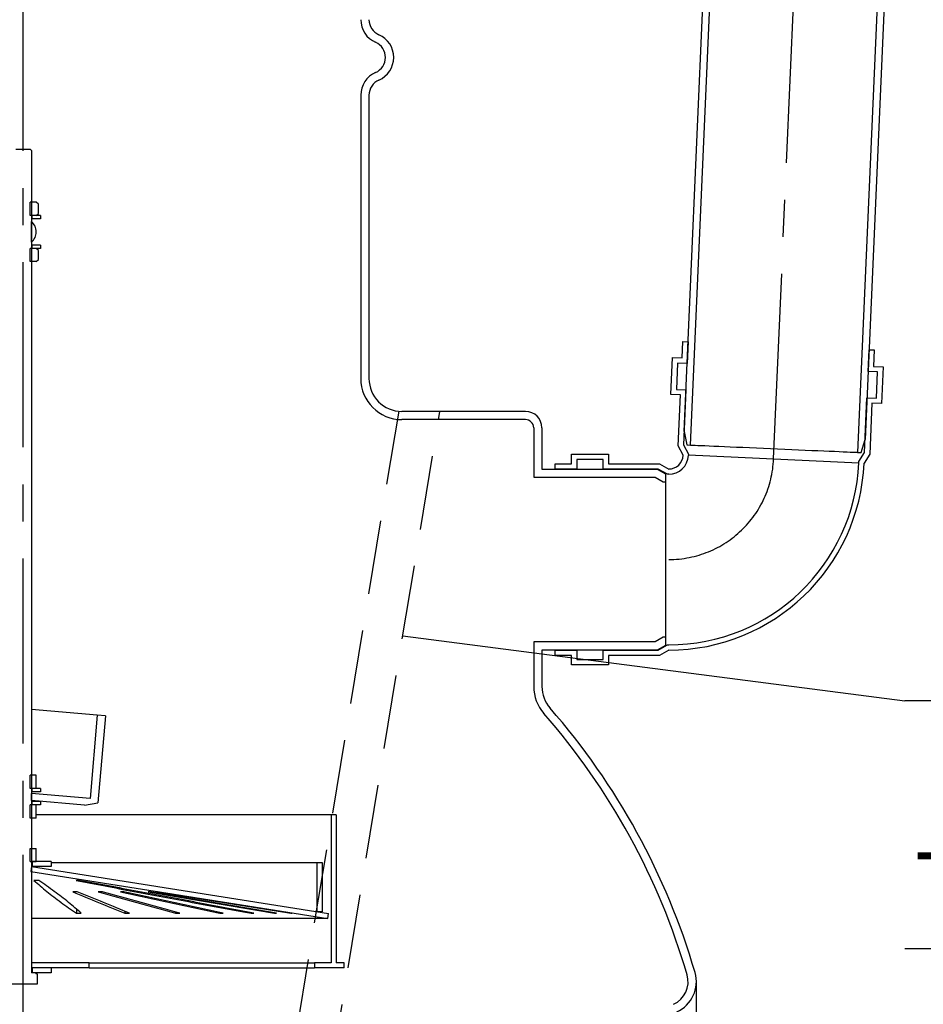
# Model space of a CAD drawing. Units: millimetres. Extents: x 0 to 6300, y 0 to 4455.
# Drawn here: x 1881 to 2429, y 2926 to 3524 of the extents above; entities that cross this region are included whole.
import ezdxf

# ---------------------------------------------------------------- set-up
doc = ezdxf.new("R2010")
doc.units = ezdxf.units.MM
doc.header["$LTSCALE"] = 90
doc.linetypes.add('CENTER', pattern=[2, 1.25, -0.25, 0.25, -0.25])
doc.linetypes.add('DASHED', pattern=[0.75, 0.5, -0.25])
for name, color, linetype in [('Katko', 6, 'DASHED'), ('Keski', 1, 'CENTER'), ('Teksti', 5, 'Continuous')]:
    doc.layers.add(name, color=color, linetype=linetype)
doc.styles.add('ROMANS', font='ROMANS.SHX')

msp = doc.modelspace()

# ---------------------------------------------------------------- linework, layer by layer
for p, q in [((2287.83, 3265.41), (2320.55, 4014.69)), ((2422.05, 4010.26), (2389.34, 3260.97)), ((2283.99, 3273.58), (2316, 4006.88)), ((2425.9, 4002.09), (2393.88, 3268.78)), ((2087.64, 3477.94), (2087.64, 3305.85)), ((2092.64, 3477.94), (2092.64, 3305.85)), ((1887.14, 3444.85), (1878.14, 3444.85)), ((1887.64, 3444.35), (1887.14, 3444.85)), ((1887.64, 3444.35), (1887.64, 2944.85)), ((1886.83, 3404.85), (1886.83, 3412.85)), ((1890.64, 3412.85), (1886.83, 3412.85)), ((1891.88, 3411.62), (1890.64, 3412.85)), ((1891.88, 3406.09), (1891.88, 3411.62)), ((1890.64, 3404.85), (1886.83, 3404.85)), ((1887.89, 3404.85), (1887.89, 3402.85)), ((1893.14, 3404.85), (1887.89, 3404.85)), ((1890.64, 3404.85), (1891.88, 3406.09)), ((1893.14, 3404.85), (1893.14, 3402.85)), ((1887.89, 3402.85), (1887.64, 3402.85)), ((1887.64, 3388.61), (1887.64, 3401.1)), ((1893.14, 3402.85), (1887.89, 3402.85)), ((1887.89, 3386.85), (1887.64, 3386.85)), ((1887.89, 3386.85), (1887.89, 3384.85)), ((1893.14, 3386.85), (1887.89, 3386.85)), ((1893.14, 3386.85), (1893.14, 3384.85)), ((1886.83, 3376.85), (1886.83, 3384.85)), ((1890.64, 3384.85), (1886.83, 3384.85)), ((1893.14, 3384.85), (1887.89, 3384.85)), ((1891.88, 3383.62), (1890.64, 3384.85)), ((1891.88, 3378.09), (1891.88, 3383.62)), ((1890.64, 3376.85), (1886.83, 3376.85)), ((1890.64, 3376.85), (1891.88, 3378.09)), ((2282.73, 3318.28), (2283.17, 3328.27)), ((2283.17, 3328.27), (2286.37, 3328.13)), ((2286.37, 3328.13), (2285.79, 3314.94)), ((2395.69, 3310.14), (2396.26, 3323.33)), ((2396.26, 3323.33), (2399.46, 3323.19)), ((2399.46, 3323.19), (2399.02, 3313.2)), ((2275.96, 3296.15), (2276.94, 3318.53)), ((2276.94, 3318.53), (2282.73, 3318.28)), ((2280, 3315.2), (2279.3, 3299.21)), ((2285.79, 3314.94), (2280, 3315.2)), ((2401.48, 3309.89), (2395.69, 3310.14)), ((2399.02, 3313.2), (2404.82, 3312.95)), ((2400.78, 3293.91), (2401.48, 3309.89)), ((2404.82, 3312.95), (2403.84, 3290.57)), ((2281.76, 3295.9), (2275.96, 3296.15)), ((2279.3, 3299.21), (2285.09, 3298.96)), ((2280.4, 3264.87), (2281.76, 3295.9)), ((2285.09, 3298.96), (2283.64, 3265.59)), ((2393.53, 3260.79), (2394.99, 3294.16)), ((2394.99, 3294.16), (2400.78, 3293.91)), ((2398.05, 3290.82), (2396.69, 3259.8)), ((2403.84, 3290.57), (2398.05, 3290.82)), ((2187.64, 3285.85), (2112.64, 3285.85)), ((2187.64, 3280.85), (2112.64, 3280.85)), ((2192.64, 3275.85), (2192.64, 3245.85)), ((2197.64, 3275.85), (2197.64, 3250.85)), ((2283.99, 3273.58), (2285.64, 3265.5)), ((2283.64, 3265.59), (2286.59, 3259.91)), ((2285.64, 3265.5), (2287.83, 3265.41)), ((2391.53, 3260.88), (2393.88, 3268.78)), ((2215.64, 3259.85), (2238.04, 3259.85)), ((2215.64, 3254.05), (2215.64, 3259.85)), ((2238.04, 3259.85), (2238.04, 3254.05)), ((2283.36, 3259.2), (2280.4, 3264.87)), ((2286.59, 3259.91), (2286.56, 3259.06)), ((2389.34, 3260.97), (2391.53, 3260.88)), ((2390.09, 3255.39), (2393.53, 3260.79)), ((2396.69, 3259.8), (2393.25, 3254.4)), ((2205.64, 3254.05), (2215.64, 3254.05)), ((2205.64, 3250.85), (2205.64, 3254.05)), ((2234.84, 3256.65), (2218.84, 3256.65)), ((2218.84, 3256.65), (2218.84, 3250.85)), ((2234.84, 3250.85), (2234.84, 3256.65)), ((2238.04, 3254.05), (2269.1, 3254.05)), ((2269.1, 3254.05), (2274.64, 3250.85)), ((2390.06, 3254.54), (2390.09, 3255.39)), ((2197.64, 3250.85), (2267.64, 3250.85)), ((2218.84, 3250.85), (2205.64, 3250.85)), ((2268.24, 3250.85), (2234.84, 3250.85)), ((2267.64, 3250.85), (2272.64, 3247.97)), ((2273.79, 3247.65), (2268.24, 3250.85)), ((2272.64, 3247.97), (2272.64, 3242.97)), ((2274.64, 3247.65), (2273.79, 3247.65)), ((2192.64, 3245.85), (2266.31, 3245.85)), ((2266.31, 3245.85), (2271.31, 3242.97)), ((2271.31, 3242.97), (2272.64, 3242.97)), ((2272.64, 3242.97), (2272.64, 3148.74)), ((2192.64, 3145.85), (2192.64, 3118.77)), ((2266.31, 3145.85), (2192.64, 3145.85)), ((2271.31, 3148.74), (2266.31, 3145.85)), ((2272.64, 3148.74), (2271.31, 3148.74)), ((2272.64, 3148.74), (2272.64, 3143.74)), ((2267.64, 3140.85), (2197.64, 3140.85)), ((2197.64, 3140.85), (2197.64, 3118.77)), ((2205.64, 3140.85), (2218.84, 3140.85)), ((2205.64, 3137.65), (2205.64, 3140.85)), ((2218.84, 3140.85), (2218.84, 3135.05)), ((2234.84, 3135.05), (2234.84, 3140.85)), ((2234.84, 3140.85), (2268.24, 3140.85)), ((2272.64, 3143.74), (2267.64, 3140.85)), ((2268.24, 3140.85), (2273.79, 3144.05)), ((2274.64, 3140.85), (2269.1, 3137.65)), ((2273.79, 3144.05), (2274.64, 3144.05)), ((2215.64, 3137.65), (2205.64, 3137.65)), ((2215.64, 3131.85), (2215.64, 3137.65)), ((2218.84, 3135.05), (2234.84, 3135.05)), ((2269.1, 3137.65), (2238.04, 3137.65)), ((2238.04, 3137.65), (2238.04, 3131.85)), ((2238.04, 3131.85), (2215.64, 3131.85)), ((1927.66, 3101.29), (1887.64, 3104.79)), ((1927.66, 3101.29), (1923.24, 3050.68)), ((1932.64, 3100.85), (1927.66, 3101.29)), ((1932.64, 3100.85), (1928.03, 3048.06)), ((1886.83, 3056.85), (1886.83, 3064.85)), ((1890.64, 3064.85), (1886.83, 3064.85)), ((1890.64, 3056.85), (1890.64, 3064.85)), ((1890.64, 3056.85), (1886.83, 3056.85)), ((1887.89, 3056.85), (1887.89, 3054.85)), ((1893.14, 3056.85), (1887.89, 3056.85)), ((1893.14, 3056.85), (1893.14, 3054.85)), ((1887.89, 3054.85), (1887.64, 3054.85)), ((1887.64, 3049.58), (1887.64, 3053.8)), ((1923.24, 3050.68), (1887.64, 3053.8)), ((1893.14, 3054.85), (1887.89, 3054.85)), ((1886.83, 3038.85), (1886.83, 3046.85)), ((1890.64, 3046.85), (1886.83, 3046.85)), ((1919.88, 3046.76), (1887.64, 3049.58)), ((1887.89, 3048.85), (1887.64, 3048.85)), ((1887.89, 3048.85), (1887.89, 3046.85)), ((1893.14, 3048.85), (1887.89, 3048.85)), ((1893.14, 3046.85), (1887.89, 3046.85)), ((1890.64, 3038.85), (1890.64, 3046.85)), ((1893.14, 3048.85), (1893.14, 3046.85)), ((1919.88, 3046.76), (1928.03, 3048.06)), ((1890.64, 3038.85), (1886.83, 3038.85)), ((2069.64, 3040.85), (1890.64, 3040.85)), ((2069.64, 3040.85), (2069.64, 2950.85)), ((2072.64, 3040.85), (2069.64, 3040.85)), ((2072.64, 3040.85), (2072.64, 2950.85)), ((1886.83, 3012.38), (1886.83, 3020.38)), ((1886.83, 3020.38), (1890.64, 3020.38)), ((1890.64, 3012.38), (1890.64, 3020.38)), ((1886.83, 3012.38), (1890.64, 3012.38)), ((1887.79, 3009.38), (1887.32, 3006.42)), ((1887.64, 3009.38), (1887.79, 3009.38)), ((1888.14, 3009.38), (1887.79, 3009.38)), ((1887.79, 3009.38), (2068.11, 2980.82)), ((1888.14, 3012.38), (1888.14, 3009.38)), ((1899.64, 3012.38), (1888.14, 3012.38)), ((1899.64, 3009.38), (1888.14, 3009.38)), ((1899.64, 3012.38), (1899.64, 3009.38)), ((1899.64, 3011.93), (2061.11, 3011.93)), ((2061.11, 2981.93), (2061.11, 3011.93)), ((2061.11, 3011.93), (2064.11, 3011.93)), ((2064.11, 3011.93), (2064.11, 2981.93)), ((1887.32, 3006.42), (2067.64, 2977.85)), ((1892.15, 3000.93), (1889.23, 3000.93)), ((1916.53, 3000.93), (1914.92, 3000.93)), ((1915.54, 2994.09), (1912.77, 2994.09)), ((1930.73, 2994.09), (1928.27, 2994.09)), ((1943.77, 2994.09), (1941.72, 2994.09)), ((1959.71, 2994.09), (1958.59, 2994.09)), ((1964.19, 2994.09), (1963.68, 2994.09)), ((1915.11, 2983.41), (1915.03, 2980.98)), ((1915.03, 2980.98), (1917.96, 2980.98)), ((1944.44, 2982.11), (1944.37, 2980.98)), ((1944.37, 2980.98), (1947.14, 2980.98)), ((1975.31, 2981.66), (1975.25, 2980.98)), ((1975.25, 2980.98), (1977.72, 2980.98)), ((2002.03, 2981.42), (2001.98, 2980.98)), ((2001.98, 2980.98), (2004.03, 2980.98)), ((2021.02, 2980.98), (2022.63, 2980.98)), ((2035.31, 2980.98), (2036.43, 2980.98)), ((2045.21, 2980.98), (2045.72, 2980.98)), ((2064.11, 2981.93), (2061.11, 2981.93)), ((2067.64, 2977.85), (2068.11, 2980.82)), ((2067.64, 2977.85), (1887.64, 2977.85)), ((1887.64, 2950.85), (1887.64, 2947.85)), ((1922.64, 2950.85), (1887.64, 2950.85)), ((1922.64, 2947.85), (1922.64, 2950.85)), ((1922.64, 2950.85), (2059.64, 2950.85)), ((2069.64, 2950.85), (2059.64, 2950.85)), ((2059.64, 2950.85), (2059.64, 2947.85)), ((2077.64, 2950.85), (2072.64, 2950.85)), ((2077.64, 2947.85), (2077.64, 2950.85)), ((1922.64, 2947.85), (1887.64, 2947.85)), ((1890.44, 2944.85), (1887.64, 2944.85)), ((1888.14, 2947.85), (1888.14, 2944.85)), ((1899.64, 2947.85), (1888.14, 2947.85)), ((1899.64, 2944.85), (1888.14, 2944.85)), ((1890.44, 2944.85), (1890.44, 2944.25)), ((1891.14, 2944.25), (1890.44, 2944.25)), ((1891.14, 2944.25), (1891.14, 2937.85)), ((1899.64, 2947.85), (1899.64, 2944.85)), ((1922.64, 2947.85), (2059.64, 2947.85)), ((2077.64, 2947.85), (2059.64, 2947.85)), ((1891.14, 2937.85), (1874.14, 2937.85)), ((2291.4, 2880.85), (2291.4, 2939.41))]:
    msp.add_line(p, q)
at = {"flags": 128}
msp.add_lwpolyline([(2287.83, 3265.41), (2288.02, 3265.4), (2288.56, 3265.37), (2289.47, 3265.33), (2290.73, 3265.28), (2292.34, 3265.21), (2294.28, 3265.12), (2296.54, 3265.03), (2299.1, 3264.91), (2301.94, 3264.79), (2305.05, 3264.65), (2308.41, 3264.51), (2311.98, 3264.35), (2315.74, 3264.19), (2319.66, 3264.02), (2323.72, 3263.84), (2327.89, 3263.66), (2332.14, 3263.47), (2336.43, 3263.28), (2340.74, 3263.1), (2345.03, 3262.91), (2349.28, 3262.72), (2353.45, 3262.54), (2357.51, 3262.36), (2361.43, 3262.19), (2365.19, 3262.03), (2368.76, 3261.87), (2372.12, 3261.73), (2375.23, 3261.59), (2378.07, 3261.47), (2380.63, 3261.35), (2382.89, 3261.26), (2384.83, 3261.17), (2386.44, 3261.1), (2387.7, 3261.05), (2388.61, 3261.01), (2389.15, 3260.98), (2389.34, 3260.97)], dxfattribs=at)
for centre, radius, start, end in [((2102.64, 3523.77), 15, 180, 246.42182), ((2102.64, 3523.77), 10, 180, 246.42182), ((2092.64, 3500.85), 15, 293.57818, 66.42182), ((2092.64, 3500.85), 10, 293.57818, 66.42182), ((2102.64, 3477.94), 15, 113.57818, 180), ((2102.64, 3477.94), 10, 113.57818, 180), ((1882.64, 3394.85), 8, 308.68219, 51.31781), ((2112.64, 3305.85), 25, 180, 270), ((2112.64, 3305.85), 20, 180, 270), ((2187.64, 3275.85), 10, 0, 90), ((2187.64, 3275.85), 5, 0, 90), ((2274.64, 3259.58), 8.72, 270, 357.5), ((2274.64, 3259.58), 11.92, 270, 357.5), ((2274.64, 3259.58), 115.52, 270, 357.5), ((2274.64, 3259.58), 118.72, 270, 357.5), ((2217.64, 3118.77), 25, 180, 221.16571), ((2217.64, 3118.77), 20, 180, 221.16571), ((1882.64, 2825.85), 425, 16.28273, 41.16571), ((1882.64, 2825.85), 420, 16.28273, 41.16571), ((2271.4, 2939.41), 15, 293.96105, 16.28273), ((2271.4, 2939.41), 20, 293.96105, 16.28273)]:
    msp.add_arc(centre, radius, start, end)
for points, knots in [([(1889.23, 3000.93), (1891.78, 2998.71), (1896.88, 2994.28), (1905.48, 2987.63), (1911.85, 2983.2), (1915.03, 2980.98)], [0, 0, 0, 0, 0.333265, 0.666588, 1, 1, 1, 1]), ([(1917.96, 2980.98), (1915.41, 2983.2), (1910.31, 2987.63), (1901.7, 2994.28), (1895.33, 2998.71), (1892.15, 3000.93)], [0, 0, 0, 0, 0.333412, 0.666735, 1, 1, 1, 1]), ([(1914.92, 3000.93), (1926.53, 2998.71), (1949.75, 2994.28), (1985.13, 2987.63), (2009.05, 2983.2), (2021.02, 2980.98)], [0, 0, 0, 0, 0.333265, 0.666588, 1, 1, 1, 1]), ([(2022.63, 2980.98), (2011.01, 2983.2), (1987.78, 2987.63), (1952.41, 2994.28), (1928.49, 2998.71), (1916.53, 3000.93)], [0, 0, 0, 0, 0.333412, 0.666735, 1, 1, 1, 1]), ([(1912.77, 2994.09), (1917.95, 2991.9), (1928.31, 2987.53), (1939.02, 2983.17), (1944.37, 2980.98)], [0, 0, 0, 0, 0.499985, 1, 1, 1, 1]), ([(1947.14, 2980.98), (1941.96, 2983.17), (1931.6, 2987.53), (1920.89, 2991.9), (1915.54, 2994.09)], [0, 0, 0, 0, 0.500015, 1, 1, 1, 1]), ([(1928.27, 2994.09), (1936.02, 2991.9), (1951.53, 2987.53), (1967.34, 2983.17), (1975.25, 2980.98)], [0, 0, 0, 0, 0.499985, 1, 1, 1, 1]), ([(1977.72, 2980.98), (1969.96, 2983.17), (1954.45, 2987.53), (1938.64, 2991.9), (1930.73, 2994.09)], [0, 0, 0, 0, 0.500015, 1, 1, 1, 1]), ([(1941.72, 2994.09), (1951.7, 2991.9), (1971.66, 2987.53), (1991.87, 2983.17), (2001.98, 2980.98)], [0, 0, 0, 0, 0.499985, 1, 1, 1, 1]), ([(2004.03, 2980.98), (1994.05, 2983.17), (1974.09, 2987.53), (1953.87, 2991.9), (1943.77, 2994.09)], [0, 0, 0, 0, 0.500016, 1, 1, 1, 1]), ([(1958.59, 2994.09), (1971.34, 2991.9), (1996.85, 2987.53), (2022.49, 2983.17), (2035.31, 2980.98)], [0, 0, 0, 0, 0.499985, 1, 1, 1, 1]), ([(2036.43, 2980.98), (2023.68, 2983.17), (1998.18, 2987.53), (1972.53, 2991.9), (1959.71, 2994.09)], [0, 0, 0, 0, 0.500015, 1, 1, 1, 1]), ([(1963.68, 2994.09), (1977.25, 2991.9), (2004.4, 2987.53), (2031.6, 2983.17), (2045.21, 2980.98)], [0, 0, 0, 0, 0.4999846, 1, 1, 1, 1]), ([(2045.72, 2980.98), (2032.15, 2983.17), (2005, 2987.53), (1977.8, 2991.9), (1964.19, 2994.09)], [0, 0, 0, 0, 0.5000151, 1, 1, 1, 1])]:
    msp.add_open_spline(points, degree=3, knots=knots)
at = {"layer": 'Katko'}
for p, q in [((2110.67, 3285.95), (1945.14, 2281.77)), ((1970.14, 2281.78), (2135.65, 3285.85))]:
    msp.add_line(p, q, dxfattribs=at)
at = {"layer": 'Keski'}
for p, q in [((2338.32, 3257.01), (2372.57, 4041.47)), ((1882.64, 2364.03), (1882.64, 3868.11)), ((2286.57, 3259.48), (2390.06, 3254.54))]:
    msp.add_line(p, q, dxfattribs=at)
msp.add_arc((2274.64, 3259.58), 63.72, 270.00024, 357.69216, dxfattribs=at)
at = {"layer": 'Teksti'}
for p, q in [((2113.17, 3149.46), (2418.02, 3109.95)), ((3134.5, 3109.95), (2418.02, 3109.95)), ((2418.02, 2959.54), (3062.95, 2959.54))]:
    msp.add_line(p, q, dxfattribs=at)

# ---------------------------------------------------------------- texts
at = {"layer": 'Teksti', "style": 'ROMANS'}
msp.add_text('Tuloyhde D110', height=40, dxfattribs=at).set_placement((2424.14, 2977.98))

doc.saveas('drawing.dxf')
